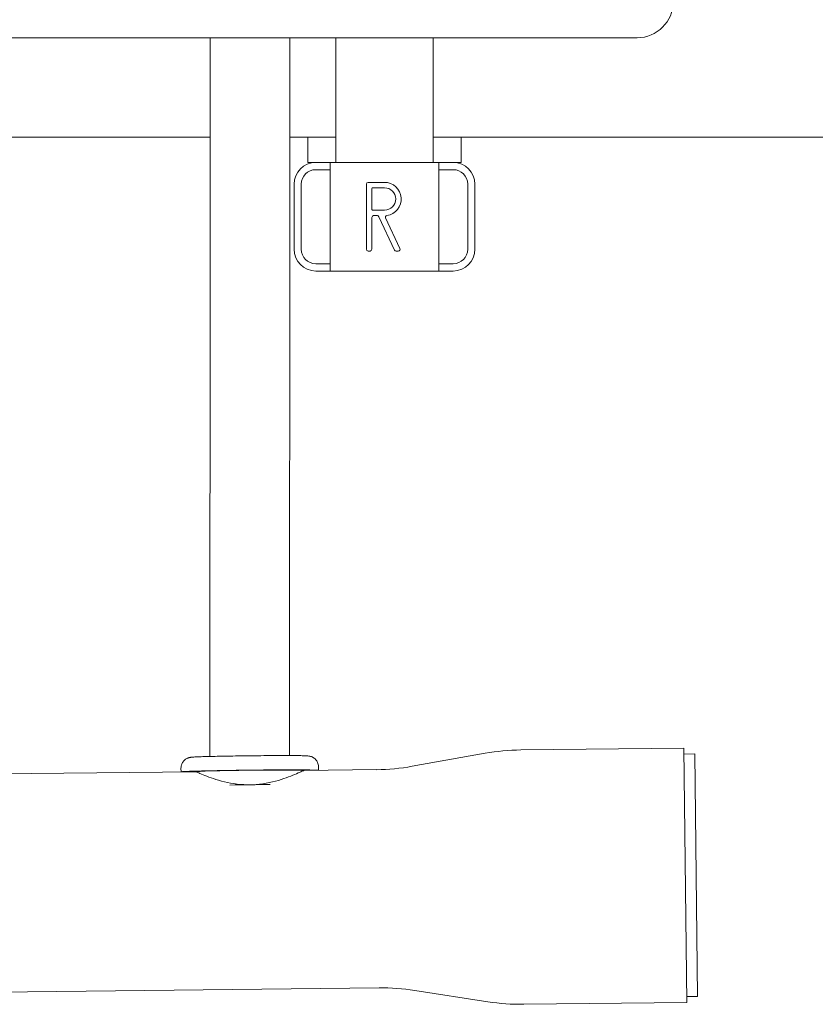
# Model space of a CAD drawing. Units: millimetres. Extents: x -5380 to 12169, y 19502 to 121930.
# Drawn here: x 1084 to 1304, y 21412 to 21684 of the extents above; entities that cross this region are included whole.
import ezdxf

# ---------------------------------------------------------------- set-up
doc = ezdxf.new("R2010")
doc.units = ezdxf.units.MM
doc.layers.add('Sichtbare Kanten(DIN)', color=179, linetype='Continuous', lineweight=18)

msp = doc.modelspace()

# ---------------------------------------------------------------- linework, layer by layer
at = {"layer": 'Sichtbare Kanten(DIN)', "color": 0}
for p, q in [((881.34, 21678.88), (1254.29, 21678.88)), ((1171.04, 21678.88), (1171.04, 21644.43)), ((1197.94, 21678.88), (1197.94, 21644.43)), ((1041.34, 21651.43), (1136.35, 21651.43)), ((1158.35, 21651.43), (1171.04, 21651.43)), ((1163.29, 21644.43), (1163.29, 21651.43)), ((1197.94, 21651.43), (1527.87, 21651.43)), ((1205.69, 21644.43), (1205.69, 21651.43)), ((1163.29, 21644.43), (1165.49, 21644.43)), ((1165.49, 21644.43), (1169.49, 21644.43)), ((1169.49, 21614.43), (1169.49, 21644.43)), ((1169.49, 21644.43), (1199.49, 21644.43)), ((1199.49, 21644.43), (1203.49, 21644.43)), ((1199.49, 21644.43), (1199.49, 21614.43)), ((1203.49, 21644.43), (1205.69, 21644.43)), ((1165.49, 21642.43), (1169.49, 21642.43)), ((1199.49, 21642.43), (1203.49, 21642.43)), ((1159.49, 21620.43), (1159.49, 21638.43)), ((1161.49, 21620.43), (1161.49, 21638.43)), ((1179.49, 21638.43), (1179.49, 21620.43)), ((1184.49, 21638.93), (1179.99, 21638.93)), ((1207.49, 21638.43), (1207.49, 21620.43)), ((1209.49, 21638.43), (1209.49, 21620.43)), ((1180.99, 21631.43), (1180.99, 21637.23)), ((1181.19, 21637.43), (1184.49, 21637.43)), ((1184.49, 21631.23), (1181.19, 21631.23)), ((1180.99, 21620.43), (1180.99, 21629.23)), ((1181.49, 21629.73), (1182.52, 21629.73)), ((1182.97, 21629.44), (1187.3, 21620.22)), ((1188.76, 21620.64), (1184.8, 21629.08)), ((1179.99, 21619.93), (1180.49, 21619.93)), ((1187.75, 21619.93), (1188.3, 21619.93)), ((1169.49, 21616.43), (1165.49, 21616.43)), ((1169.49, 21614.43), (1165.49, 21614.43)), ((1199.49, 21614.43), (1169.49, 21614.43)), ((1203.49, 21616.43), (1199.49, 21616.43)), ((1203.49, 21614.43), (1199.49, 21614.43)), ((1136.22, 21482.43), (1136.22, 21480.26)), ((1158.22, 21482.43), (1158.22, 21480.51)), ((1192.15, 21477.55), (1212.32, 21481.14)), ((1222.17, 21482.07), (1267.2, 21482.58)), ((1268, 21412.28), (1267.2, 21482.58)), ((1270.22, 21480.96), (1267.22, 21480.93)), ((1270.98, 21413.97), (1270.22, 21480.96)), ((953.63, 21474.03), (1132.27, 21476.05)), ((1128.26, 21477), (1128.27, 21476.01)), ((1162.26, 21476.39), (1182.3, 21476.62)), ((1166.25, 21477.43), (1166.27, 21476.44)), ((954.31, 21413.74), (1182.98, 21416.32)), ((1192.85, 21415.62), (1213.09, 21412.48)), ((1270.98, 21413.97), (1267.98, 21413.93)), ((1222.97, 21411.77), (1268, 21412.28))]:
    msp.add_line(p, q, dxfattribs=at)
at = {"layer": 'Sichtbare Kanten(DIN)', "color": 0, "flags": 128}
for points in [[(1136.22, 21482.43), (1136.22, 21484), (1136.22, 21485.57), (1136.22, 21487.14), (1136.22, 21488.71), (1136.22, 21490.28), (1136.22, 21491.85), (1136.22, 21494.98), (1136.23, 21498.11), (1136.23, 21501.22), (1136.23, 21504.33), (1136.23, 21507.43), (1136.23, 21510.51), (1136.24, 21513.59), (1136.24, 21516.66), (1136.24, 21519.72), (1136.24, 21522.77), (1136.25, 21525.81), (1136.25, 21528.85), (1136.25, 21531.89), (1136.26, 21537.94), (1136.27, 21543.96), (1136.27, 21549.98), (1136.28, 21555.99), (1136.3, 21568), (1136.3, 21574.01), (1136.31, 21580.03), (1136.32, 21586.07), (1136.32, 21589.1), (1136.32, 21592.13), (1136.33, 21595.17), (1136.33, 21598.22), (1136.33, 21601.28), (1136.33, 21604.35), (1136.34, 21607.42), (1136.34, 21610.51), (1136.34, 21613.6), (1136.34, 21616.7), (1136.35, 21619.81), (1136.35, 21622.93), (1136.35, 21626.05), (1136.35, 21627.62), (1136.35, 21629.19), (1136.35, 21630.76), (1136.35, 21632.33), (1136.35, 21633.91), (1136.35, 21635.49), (1136.35, 21637.06), (1136.35, 21638.64), (1136.35, 21640.22), (1136.35, 21641.8), (1136.35, 21643.38), (1136.35, 21644.96), (1136.35, 21646.54), (1136.35, 21648.11), (1136.35, 21651.26), (1136.35, 21654.39), (1136.34, 21657.51), (1136.34, 21660.61), (1136.34, 21663.7), (1136.34, 21666.76), (1136.33, 21669.8), (1136.33, 21672.84), (1136.33, 21675.86), (1136.32, 21678.88)], [(1158.32, 21678.88), (1158.33, 21675.84), (1158.33, 21672.79), (1158.33, 21669.73), (1158.34, 21666.67), (1158.34, 21663.6), (1158.34, 21660.53), (1158.34, 21657.44), (1158.35, 21654.35), (1158.35, 21652.8), (1158.35, 21651.25), (1158.35, 21649.69), (1158.35, 21648.14), (1158.35, 21646.58), (1158.35, 21645.01), (1158.35, 21643.45), (1158.35, 21641.88), (1158.35, 21640.31), (1158.35, 21638.74), (1158.35, 21637.17), (1158.35, 21635.6), (1158.35, 21634.02), (1158.35, 21632.45), (1158.35, 21629.31), (1158.35, 21626.17), (1158.35, 21623.03), (1158.35, 21619.9), (1158.34, 21616.78), (1158.34, 21613.67), (1158.34, 21610.57), (1158.34, 21607.49), (1158.33, 21604.42), (1158.33, 21601.35), (1158.33, 21598.29), (1158.33, 21595.25), (1158.32, 21592.2), (1158.32, 21589.17), (1158.32, 21586.14), (1158.31, 21580.09), (1158.3, 21574.07), (1158.3, 21568.06), (1158.28, 21556.04), (1158.27, 21550.03), (1158.27, 21544.01), (1158.26, 21537.98), (1158.25, 21531.94), (1158.25, 21528.9), (1158.25, 21525.87), (1158.24, 21522.82), (1158.24, 21519.77), (1158.24, 21516.7), (1158.24, 21513.63), (1158.23, 21510.54), (1158.23, 21507.44), (1158.23, 21504.34), (1158.23, 21501.22), (1158.23, 21498.1), (1158.22, 21494.98), (1158.22, 21491.85), (1158.22, 21490.28), (1158.22, 21488.71), (1158.22, 21487.14), (1158.22, 21485.57), (1158.22, 21484), (1158.22, 21482.43)], [(1166.25, 21477.43), (1166.23, 21477.75), (1166.18, 21478.05), (1166.11, 21478.33), (1166.01, 21478.59), (1165.9, 21478.82), (1165.78, 21479.03), (1165.65, 21479.2), (1165.53, 21479.36), (1165.3, 21479.6), (1165.09, 21479.77), (1164.91, 21479.9), (1164.76, 21480), (1164.62, 21480.07), (1164.51, 21480.13), (1164.32, 21480.21), (1164.17, 21480.26), (1164.06, 21480.3), (1163.89, 21480.34), (1163.76, 21480.37), (1163.58, 21480.39), (1163.34, 21480.42), (1163.12, 21480.44), (1162.91, 21480.45), (1162.68, 21480.46), (1162.41, 21480.47), (1162.11, 21480.47), (1161.78, 21480.48), (1161.41, 21480.49), (1161.02, 21480.49), (1160.59, 21480.5), (1160.13, 21480.5), (1159.64, 21480.51), (1159.12, 21480.51), (1158.58, 21480.51), (1158, 21480.51), (1157.4, 21480.51), (1156.78, 21480.51), (1156.14, 21480.51), (1155.47, 21480.51), (1154.78, 21480.51), (1154.08, 21480.51), (1153.36, 21480.5), (1152.62, 21480.5), (1151.88, 21480.5), (1151.12, 21480.49), (1150.35, 21480.48), (1149.57, 21480.48), (1148.79, 21480.47), (1148.01, 21480.46), (1147.22, 21480.45), (1146.43, 21480.44), (1145.65, 21480.43), (1144.86, 21480.42), (1144.09, 21480.41), (1143.32, 21480.4), (1142.56, 21480.39), (1141.81, 21480.38), (1141.08, 21480.37), (1140.36, 21480.35), (1139.65, 21480.34), (1138.97, 21480.33), (1138.3, 21480.31), (1137.66, 21480.3), (1137.03, 21480.28), (1136.44, 21480.27), (1135.86, 21480.26), (1135.32, 21480.24), (1134.8, 21480.23), (1134.31, 21480.21), (1133.85, 21480.2), (1133.42, 21480.18), (1133.03, 21480.17), (1132.67, 21480.15), (1132.34, 21480.14), (1132.05, 21480.12), (1131.78, 21480.11), (1131.53, 21480.09), (1131.31, 21480.08), (1131.1, 21480.06), (1130.99, 21480.04), (1130.86, 21480.02), (1130.68, 21479.99), (1130.56, 21479.96), (1130.39, 21479.91), (1130.27, 21479.88), (1130.13, 21479.82), (1129.94, 21479.74), (1129.83, 21479.68), (1129.69, 21479.61), (1129.54, 21479.51), (1129.36, 21479.37), (1129.16, 21479.19), (1128.94, 21478.94), (1128.82, 21478.79), (1128.7, 21478.61), (1128.58, 21478.4), (1128.48, 21478.17), (1128.38, 21477.91), (1128.31, 21477.62), (1128.27, 21477.32), (1128.26, 21477)], [(1146.56, 21472.45), (1145.63, 21472.48), (1144.7, 21472.54), (1143.78, 21472.63), (1142.86, 21472.76), (1141.97, 21472.91), (1141.09, 21473.08), (1140.25, 21473.27), (1139.43, 21473.48), (1138.66, 21473.69), (1137.92, 21473.92), (1137.23, 21474.14), (1136.59, 21474.36), (1135.98, 21474.58), (1135.4, 21474.8), (1134.86, 21475.01), (1134.36, 21475.21), (1133.9, 21475.39), (1133.5, 21475.56), (1133.15, 21475.71), (1132.85, 21475.83), (1132.62, 21475.93), (1132.44, 21476), (1132.33, 21476.04), (1132.27, 21476.05)], [(1162.26, 21476.39), (1162.2, 21476.38), (1162.09, 21476.33), (1161.92, 21476.26), (1161.68, 21476.16), (1161.39, 21476.03), (1161.05, 21475.87), (1160.65, 21475.7), (1160.2, 21475.5), (1159.7, 21475.29), (1159.16, 21475.06), (1158.59, 21474.83), (1157.99, 21474.6), (1157.35, 21474.37), (1156.66, 21474.13), (1155.93, 21473.89), (1155.16, 21473.66), (1154.35, 21473.43), (1153.51, 21473.22), (1152.64, 21473.03), (1151.75, 21472.86), (1150.84, 21472.71), (1149.91, 21472.6), (1148.99, 21472.51), (1148.06, 21472.46)]]:
    msp.add_lwpolyline(points, dxfattribs=at)
at = {"layer": 'Sichtbare Kanten(DIN)', "color": 0}
for centre, radius, start, end in [((1254.29, 21688.88), 10, 270, 360), ((1165.49, 21638.43), 6, 90, 180), ((1203.49, 21638.43), 6, 0, 90), ((1165.49, 21638.43), 4, 90, 180), ((1203.49, 21638.43), 4, 0, 90), ((1179.99, 21638.43), 0.5, 90, 180), ((1184.49, 21634.33), 4.6, 278.5734, 90), ((1181.19, 21637.23), 0.2, 90, 180), ((1184.49, 21634.33), 3.1, 270, 90), ((1181.19, 21631.43), 0.2, 180, 270), ((1181.49, 21629.23), 0.5, 90, 180), ((1182.52, 21629.23), 0.5, 25.1448, 90), ((1185.25, 21629.29), 0.5, 98.5734, 205.1448), ((1165.49, 21620.43), 6, 180, 270), ((1165.49, 21620.43), 4, 180, 270), ((1179.99, 21620.43), 0.5, 180, 270), ((1180.49, 21620.43), 0.5, 270, 360), ((1187.75, 21620.43), 0.5, 205.1448, 270), ((1188.3, 21620.43), 0.5, 270, 25.1448), ((1203.49, 21620.43), 6, 270, 360), ((1203.49, 21620.43), 4, 270, 360), ((1222.85, 21422.07), 60, 90.648, 100.1103), ((1181.62, 21536.61), 60, 270.648, 280.1103), ((1183.66, 21356.33), 60, 81.1856, 90.648), ((1222.29, 21471.77), 60, 261.1856, 270.648)]:
    msp.add_arc(centre, radius, start, end, dxfattribs=at)
for centre, major_axis, start_param, end_param in [((1147.27, 21476.22), (19, 0.21), 0.011614, 3.129979), ((1147.27, 21476.22), (15, 0.17), 0.014711, 3.126881), ((1147.31, 21472.22), (-16, -0.18), 4.358167, 5.066611)]:
    msp.add_ellipse(centre, major_axis=major_axis, ratio=0.014637, start_param=start_param, end_param=end_param, dxfattribs=at)

doc.saveas('drawing.dxf')
